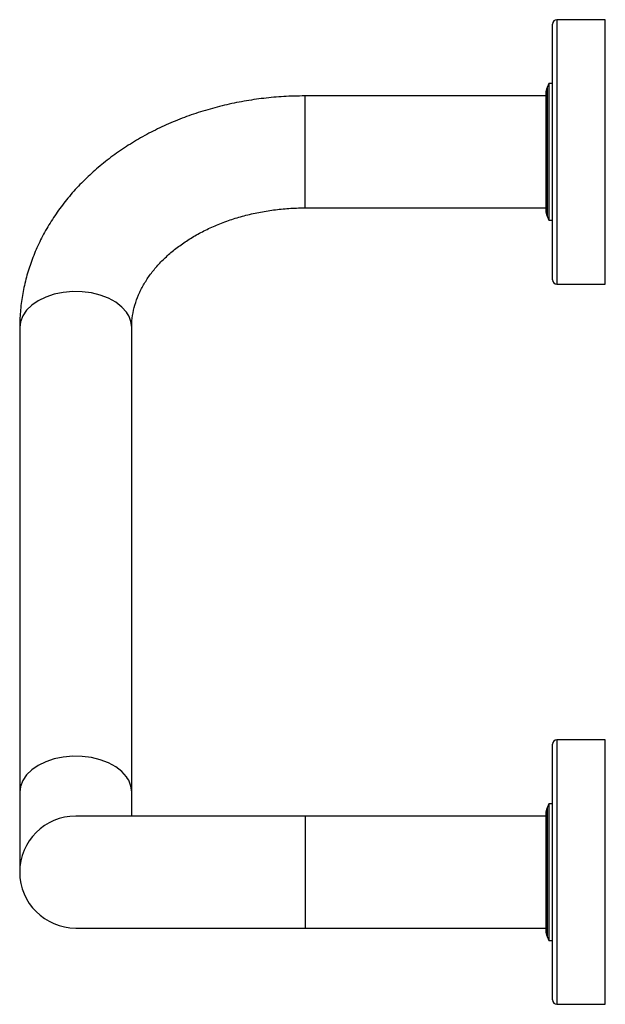
# Model space of a CAD drawing. Units: millimetres. Extents: x -668 to 210, y -53 to 886.
# Drawn here: x -197 to -65, y -53 to 171 of the extents above; entities that cross this region are included whole.
import ezdxf

# ---------------------------------------------------------------- set-up
doc = ezdxf.new("R2010")
doc.units = ezdxf.units.MM

msp = doc.modelspace()

# ---------------------------------------------------------------- linework, layer by layer
for p, q in [((-76.69, 140.803), (-76.69, 169.803)), ((-64.69, 170.803), (-75.69, 170.803)), ((-75.69, 170.803), (-75.69, 140.803)), ((-64.69, 140.803), (-64.69, 170.803)), ((-78.19, 154.137), (-78.19, 134.516)), ((-77.49, 156.303), (-77.908, 155.405)), ((-77.908, 155.405), (-77.908, 133.918)), ((-76.69, 156.303), (-77.49, 156.303)), ((-77.49, 156.303), (-77.49, 133.495)), ((-78.19, 153.503), (-132.79, 153.503)), ((-132.79, 135.436), (-132.79, 153.503)), ((-76.69, 111.803), (-76.69, 140.803)), ((-75.69, 140.803), (-75.69, 110.803)), ((-64.69, 110.803), (-64.69, 140.803)), ((-132.79, 128.103), (-132.79, 135.436)), ((-78.19, 134.516), (-78.19, 127.47)), ((-77.908, 133.918), (-77.908, 126.202)), ((-77.49, 133.495), (-77.49, 125.303)), ((-132.79, 128.103), (-78.19, 128.103)), ((-77.908, 126.202), (-77.49, 125.303)), ((-77.49, 125.303), (-76.69, 125.303)), ((-75.69, 110.803), (-64.69, 110.803)), ((-197.49, 100.969), (-197.49, -4.435)), ((-172.09, -4.435), (-172.09, 100.969)), ((-64.69, 7.419), (-75.69, 7.419)), ((-75.69, 7.419), (-75.69, 5.146)), ((-64.69, 5.146), (-64.69, 7.419)), ((-76.69, 4.222), (-76.69, 6.419)), ((-75.69, 5.146), (-75.69, -52.581)), ((-64.69, -52.581), (-64.69, 5.146)), ((-76.69, -51.581), (-76.69, 4.222)), ((-197.49, -4.435), (-197.49, -22.581)), ((-172.09, -9.881), (-172.09, -4.435)), ((-77.49, -7.081), (-77.908, -7.979)), ((-77.908, -7.979), (-77.908, -22.581)), ((-76.69, -7.081), (-77.49, -7.081)), ((-77.49, -7.081), (-77.49, -22.581)), ((-132.79, -9.881), (-184.79, -9.881)), ((-78.19, -9.881), (-132.79, -9.881)), ((-132.79, -9.881), (-132.79, -35.281)), ((-78.19, -9.247), (-78.19, -22.581)), ((-78.19, -22.581), (-78.19, -35.915)), ((-77.908, -22.581), (-77.908, -37.183)), ((-77.49, -22.581), (-77.49, -38.081)), ((-184.79, -35.281), (-132.79, -35.281)), ((-132.79, -35.281), (-78.19, -35.281)), ((-77.908, -37.183), (-77.49, -38.081)), ((-77.49, -38.081), (-76.69, -38.081)), ((-75.69, -52.581), (-64.69, -52.581))]:
    msp.add_line(p, q)
at = {"flags": 128}
for points in [[(-173.279, 104.419), (-174.352, 105.62), (-175.725, 106.687), (-177.359, 107.589), (-179.206, 108.301), (-181.214, 108.802), (-183.325, 109.078), (-185.478, 109.12), (-187.611, 108.928), (-189.663, 108.507), (-191.575, 107.869), (-193.292, 107.033), (-194.764, 106.022), (-195.949, 104.866), (-196.813, 103.598), (-197.331, 102.254), (-197.49, 100.969)], [(-173.279, -0.985), (-174.352, 0.216), (-175.725, 1.283), (-177.359, 2.186), (-179.206, 2.898), (-181.214, 3.399), (-183.325, 3.674), (-185.478, 3.717), (-187.611, 3.525), (-189.663, 3.104), (-191.575, 2.466), (-193.292, 1.629), (-194.764, 0.619), (-195.949, -0.538), (-196.813, -1.806), (-197.331, -3.15), (-197.49, -4.435)]]:
    msp.add_lwpolyline(points, dxfattribs=at)
for centre, radius, start, end in [((-75.69, 169.803), 1, 90, 180), ((-75.19, 154.137), 3, 155, 180), ((-75.19, 127.47), 3, 180, 205), ((-75.69, 111.803), 1, 180, 270), ((-177.899, 100.896), 5.81, 0.7235, 37.33468), ((-75.69, 6.419), 1, 90, 180), ((-177.899, -4.508), 5.81, 0.7235, 37.33468), ((-75.19, -9.247), 3, 155, 180), ((-184.79, -22.581), 12.7, 90, 270), ((-75.19, -35.915), 3, 180, 205), ((-75.69, -51.581), 1, 180, 270)]:
    msp.add_arc(centre, radius, start, end)
for points, knots in [([(-132.79, 153.503), (-133.633, 153.495), (-135.996, 153.473), (-139.873, 153.232), (-144.392, 152.705), (-148.859, 151.92), (-153.25, 150.881), (-157.545, 149.594), (-161.723, 148.061), (-165.762, 146.289), (-169.64, 144.285), (-173.338, 142.059), (-176.835, 139.618), (-180.111, 136.977), (-183.147, 134.148), (-185.926, 131.146), (-188.431, 127.99), (-190.65, 124.696), (-192.572, 121.285), (-194.186, 117.777), (-195.488, 114.19), (-196.474, 110.547), (-197.137, 106.864), (-197.449, 103.664), (-197.478, 101.698), (-197.49, 100.969)], [0, 0, 0, 0, 0.025407, 0.0711962, 0.1170123, 0.162852, 0.2087175, 0.2546083, 0.3005201, 0.346441, 0.3923551, 0.4382394, 0.4840641, 0.5297927, 0.5753836, 0.6207927, 0.6659772, 0.7108997, 0.755533, 0.7998639, 0.8438951, 0.8876467, 0.9311548, 0.9744692, 1, 1, 1, 1]), ([(-172.09, 100.969), (-172.084, 101.287), (-172.066, 102.394), (-171.831, 104.286), (-171.237, 106.631), (-170.336, 108.929), (-169.15, 111.155), (-167.695, 113.296), (-165.983, 115.342), (-164.023, 117.285), (-161.827, 119.111), (-159.407, 120.809), (-156.777, 122.363), (-153.956, 123.758), (-150.963, 124.981), (-147.821, 126.018), (-144.555, 126.859), (-141.192, 127.494), (-137.758, 127.914), (-134.945, 128.085), (-133.287, 128.099), (-132.79, 128.103)], [0, 0, 0, 0, 0.025627, 0.0893458, 0.1522933, 0.2134212, 0.2725102, 0.3298359, 0.3858135, 0.4408284, 0.4951884, 0.549124, 0.6028008, 0.656334, 0.7097999, 0.763242, 0.8166827, 0.8701371, 0.9236077, 0.9770884, 1, 1, 1, 1])]:
    msp.add_open_spline(points, degree=3, knots=knots)

doc.saveas('drawing.dxf')
